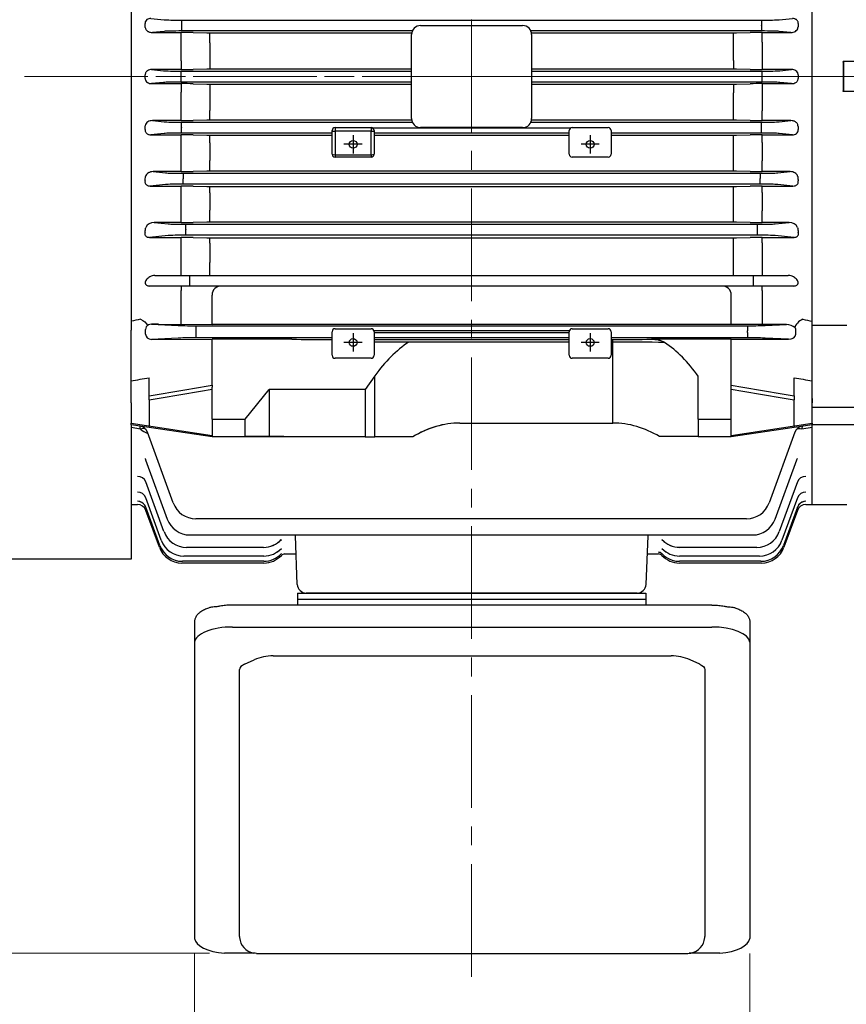
# Model space of a CAD drawing. Units: millimetres. Extents: x 1403 to 4004, y -5 to 3837.
# Drawn here: x 1913 to 2188, y 2511 to 2839 of the extents above; entities that cross this region are included whole.
import ezdxf

# ---------------------------------------------------------------- set-up
doc = ezdxf.new("R2010")
doc.units = ezdxf.units.MM
doc.header["$LTSCALE"] = 50
doc.linetypes.add('CENTER2', pattern=[1.125, 0.75, -0.125, 0.125, -0.125])
doc.linetypes.add('CENTERX2', pattern=[20.32, 12.7, -2.54, 2.54, -2.54])
doc.layers.get('DEFPOINTS').update_dxf_attribs({"linetype": 'CONTINUOUS'})
for name, color, linetype, lineweight in [('C', 1, 'CENTER2', 9), ('CENTER LINE', 1, 'CENTER2', 9), ('D', 7, 'CONTINUOUS', 9), ('O', 3, 'CONTINUOUS', 30)]:
    doc.layers.add(name, color=color, linetype=linetype, lineweight=lineweight)
doc.styles.get("Standard").update_dxf_attribs({"font": 'romans.shx', "width": 0.8, "bigfont": 'whgtxt.shx'})
doc.dimstyles.get("Standard").update_dxf_attribs({"dimtxt": 3.5, "dimasz": 3.5, "dimexe": 1, "dimexo": 1, "dimgap": 1, "dimtad": 1, "dimdec": 3, "dimdsep": 46, "dimtxsty": 'Standard', "dimcen": 0, "dimclrd": 256, "dimclre": 256, "dimclrt": 256, "dimadec": 3, "dimazin": 2, "dimtp": 0.1, "dimtm": 0.1, "dimtfac": 0.71, "dimtdec": 3, "dimtmove": 0, "dimatfit": 3, "dimfxl": 0, "dimlwd": -1, "dimlwe": -1, "dimarcsym": 0})

# ---------------------------------------------------------------- blocks, each defined once
blk = doc.blocks.new('*D147')
at = {"layer": 'D', "transparency": 16777216}
for p, q in [((1798.84, 2715.25), (1798.84, 2454.23)), ((1971.21, 2528.37), (1971.21, 2454.23)), ((1953.71, 2459.23), (1816.34, 2459.23))]:
    blk.add_line(p, q, dxfattribs=at)
for points in [[(1816.34, 2462.15), (1816.34, 2456.31), (1798.84, 2459.23)], [(1953.71, 2462.15), (1953.71, 2456.31), (1971.21, 2459.23)]]:
    blk.add_solid(points, dxfattribs=at)
at = {"layer": 'DEFPOINTS', "color": 0, "transparency": 16777216}
for p in [(1798.84, 2720.25), (1971.21, 2533.37), (1798.84, 2459.23)]:
    blk.add_point(p, dxfattribs=at)
at = {"layer": 'D', "transparency": 16777216, "insert": (1885.02, 2477.56), "char_height": 17.5, "attachment_point": 5, "bg_fill": 3, "box_fill_scale": 1.1, "bg_fill_color": 256, "bg_fill_true_color": 13158600, "bg_fill_transparency": 0}
blk.add_mtext('(172)', dxfattribs=at)
blk = doc.blocks.new('*D148')
at = {"layer": 'D', "transparency": 16777216}
for p, q in [((1971.21, 2528.37), (1971.21, 2454.23)), ((2156.21, 2528.37), (2156.21, 2454.23)), ((1988.71, 2459.23), (2138.71, 2459.23))]:
    blk.add_line(p, q, dxfattribs=at)
for points in [[(1988.71, 2462.15), (1988.71, 2456.31), (1971.21, 2459.23)], [(2138.71, 2462.15), (2138.71, 2456.31), (2156.21, 2459.23)]]:
    blk.add_solid(points, dxfattribs=at)
at = {"layer": 'DEFPOINTS', "color": 0, "transparency": 16777216}
for p in [(1971.21, 2533.37), (2156.21, 2533.37), (2156.21, 2459.23)]:
    blk.add_point(p, dxfattribs=at)
at = {"layer": 'D', "transparency": 16777216, "insert": (2063.71, 2477.56), "char_height": 17.5, "attachment_point": 5, "bg_fill": 3, "box_fill_scale": 1.1, "bg_fill_color": 256, "bg_fill_true_color": 13158600, "bg_fill_transparency": 0}
blk.add_mtext('(185)', dxfattribs=at)
blk = doc.blocks.new('*D149')
at = {"layer": 'D', "transparency": 16777216}
for p, q in [((2588.15, 2782.42), (2588.15, 2454.23)), ((2156.21, 2528.37), (2156.21, 2454.23)), ((2173.71, 2459.23), (2570.65, 2459.23))]:
    blk.add_line(p, q, dxfattribs=at)
for points in [[(2173.71, 2462.15), (2173.71, 2456.31), (2156.21, 2459.23)], [(2570.65, 2462.15), (2570.65, 2456.31), (2588.15, 2459.23)]]:
    blk.add_solid(points, dxfattribs=at)
at = {"layer": 'DEFPOINTS', "color": 0, "transparency": 16777216}
for p in [(2588.15, 2787.42), (2156.21, 2533.37), (2588.15, 2459.23)]:
    blk.add_point(p, dxfattribs=at)
at = {"layer": 'D', "transparency": 16777216, "insert": (2372.18, 2477.56), "char_height": 17.5, "attachment_point": 5, "bg_fill": 3, "box_fill_scale": 1.1, "bg_fill_color": 256, "bg_fill_true_color": 13158600, "bg_fill_transparency": 0}
blk.add_mtext('(433)', dxfattribs=at)
blk = doc.blocks.new('*D150')
at = {"layer": 'D', "transparency": 16777216}
for p, q in [((1776.32, 2820.42), (1692.45, 2820.42)), ((1697.45, 2545.94), (1697.45, 2802.92)), ((1976.14, 2528.44), (1692.45, 2528.44))]:
    blk.add_line(p, q, dxfattribs=at)
for points in [[(1694.54, 2802.92), (1700.37, 2802.92), (1697.45, 2820.42)], [(1694.54, 2545.94), (1700.37, 2545.94), (1697.45, 2528.44)]]:
    blk.add_solid(points, dxfattribs=at)
at = {"layer": 'DEFPOINTS', "color": 0, "transparency": 16777216}
for p in [(1697.45, 2820.42), (1781.32, 2820.42), (1981.14, 2528.44)]:
    blk.add_point(p, dxfattribs=at)
at = {"layer": 'D', "transparency": 16777216, "insert": (1679.12, 2724.45), "char_height": 17.5, "attachment_point": 5, "rotation": 90, "bg_fill": 3, "box_fill_scale": 1.1, "bg_fill_color": 256, "bg_fill_true_color": 13158600, "bg_fill_transparency": 0}
blk.add_mtext('(292)', dxfattribs=at)
blk = doc.blocks.new('SW_CENTERMARKSYMBOL_4')
at = {"layer": 'C', "color": 0, "linetype": 'CENTERX2', "lineweight": 18}
for p, q in [((0, 5), (0, 38.23)), ((-5, 0), (-7.6, 0)), ((0, 0), (-2.5, 0)), ((0, 0), (0, 2.5)), ((0, 0), (0, -2.5)), ((0, 0), (2.5, 0)), ((5, 0), (7.6, 0)), ((0, -5), (0, -97.23))]:
    blk.add_line(p, q, dxfattribs=at)
blk = doc.blocks.new('SFDADSFWEFAE')
at = {"layer": 'O'}
for p, q in [((-121.12, 1811.93), (-121.12, 1977.46)), ((-110.67, 1899.7), (-110.76, 1899.7)), ((-110.67, 1899.7), (-110.67, 1894.7)), ((-94.49, 1899.7), (-110.67, 1899.7)), ((-110.67, 1894.7), (-110.67, 1889.7)), ((-110.67, 1889.7), (-110.76, 1889.7)), ((-94.49, 1889.7), (-110.67, 1889.7)), ((-121.12, 1811.93), (-109.62, 1811.93)), ((-121.12, 1784.5), (-121.12, 1811.93)), ((-100.12, 1784.5), (-121.12, 1784.5)), ((-121.12, 1778.7), (-121.12, 1784.5)), ((-100.12, 1778.7), (-121.12, 1778.7)), ((-121.12, 1752.2), (-121.12, 1778.7)), ((-121.12, 1752.2), (-109.62, 1752.2))]:
    blk.add_line(p, q, dxfattribs=at)
for start_param, end_param in [(1.570796, 1.605891), (1.535701, 1.570796)]:
    blk.add_ellipse((-253.11, 1894.7), major_axis=(0, -142.5), ratio=0.999582, start_param=start_param, end_param=end_param, dxfattribs=at)
at = {"layer": 'C', "rotation": 270}
blk.add_blockref('SW_CENTERMARKSYMBOL_4', (-35.62, 1894.7), dxfattribs=at)
blk = doc.blocks.new('ASDFAFGAFAFD')
at = {"layer": 'C'}
for p, q in [((-256.48, 201.12), (-256.48, 673.66)), ((-142.98, 500.89), (-538.7, 500.89))]:
    blk.add_line(p, q, dxfattribs=at)
at = {"layer": 'O'}
for p, q in [((-369.98, 582.35), (-369.98, 419.42)), ((-142.98, 419.42), (-142.98, 582.35)), ((-363.34, 520.26), (-358.99, 519.84)), ((-353.12, 519.7), (-256.48, 519.7)), ((-353.12, 519.7), (-353.12, 517.95)), ((-256.48, 519.7), (-159.84, 519.7)), ((-159.84, 519.7), (-159.84, 517.95)), ((-153.96, 519.84), (-149.61, 520.26)), ((-358.99, 515.93), (-362.88, 515.56)), ((-362.88, 515.56), (-353.32, 515.56)), ((-353.32, 512.32), (-353.32, 515.56)), ((-353.12, 517.95), (-353.12, 517.83)), ((-353.12, 517.83), (-353.12, 516.08)), ((-276.23, 516.08), (-353.12, 516.08)), ((-349.32, 515.52), (-344.71, 515.43)), ((-343.71, 515.42), (-276.43, 515.42)), ((-343.71, 512.18), (-343.71, 515.42)), ((-276.48, 486.89), (-276.48, 514.89)), ((-273.48, 517.89), (-256.48, 517.89)), ((-256.48, 517.89), (-239.48, 517.89)), ((-159.84, 516.08), (-236.72, 516.08)), ((-236.52, 515.42), (-169.24, 515.42)), ((-236.48, 514.89), (-236.48, 486.89)), ((-169.24, 512.18), (-169.24, 515.42)), ((-168.24, 515.43), (-163.64, 515.52)), ((-159.84, 517.83), (-159.84, 517.95)), ((-159.84, 517.83), (-159.84, 516.08)), ((-159.64, 515.56), (-150.07, 515.56)), ((-159.64, 512.32), (-159.64, 515.56)), ((-150.07, 515.56), (-153.96, 515.93)), ((-353.32, 506.11), (-353.32, 512.32)), ((-343.71, 512.18), (-343.71, 506.24)), ((-169.24, 506.24), (-169.24, 512.18)), ((-159.64, 512.32), (-159.64, 506.11)), ((-353.32, 506.11), (-353.32, 503.22)), ((-343.71, 506.24), (-343.71, 503.36)), ((-169.24, 506.24), (-169.24, 503.36)), ((-159.64, 506.11), (-159.64, 503.22)), ((-363.12, 503.22), (-359.15, 502.84)), ((-353.32, 503.22), (-363.12, 503.22)), ((-353.28, 502.7), (-276.48, 502.7)), ((-353.28, 500.95), (-353.28, 502.7)), ((-344.71, 503.35), (-349.32, 503.26)), ((-276.48, 503.36), (-343.71, 503.36)), ((-169.24, 503.36), (-236.48, 503.36)), ((-236.48, 502.7), (-159.68, 502.7)), ((-163.64, 503.26), (-168.24, 503.35)), ((-159.68, 500.95), (-159.68, 502.7)), ((-149.84, 503.22), (-159.64, 503.22)), ((-153.8, 502.84), (-149.84, 503.22)), ((-359.15, 498.93), (-363.12, 498.55)), ((-363.12, 498.55), (-353.32, 498.55)), ((-353.32, 498.55), (-353.32, 495.66)), ((-353.28, 500.95), (-353.28, 500.83)), ((-353.28, 499.08), (-353.28, 500.83)), ((-276.48, 499.08), (-353.28, 499.08)), ((-349.32, 498.52), (-344.71, 498.42)), ((-159.68, 499.08), (-236.48, 499.08)), ((-168.24, 498.42), (-163.64, 498.52)), ((-159.68, 500.83), (-159.68, 500.95)), ((-159.68, 499.08), (-159.68, 500.83)), ((-159.64, 498.55), (-149.84, 498.55)), ((-159.64, 498.55), (-159.64, 495.66)), ((-149.84, 498.55), (-153.8, 498.93)), ((-353.32, 489.45), (-353.32, 495.66)), ((-343.71, 498.41), (-276.48, 498.41)), ((-343.71, 498.41), (-343.71, 495.53)), ((-343.71, 495.53), (-343.71, 489.59)), ((-236.48, 498.41), (-169.24, 498.41)), ((-169.24, 498.41), (-169.24, 495.53)), ((-169.24, 489.59), (-169.24, 495.53)), ((-159.64, 495.66), (-159.64, 489.45)), ((-353.32, 486.21), (-353.32, 489.45)), ((-343.71, 486.35), (-343.71, 489.59)), ((-169.24, 486.35), (-169.24, 489.59)), ((-159.64, 486.21), (-159.64, 489.45)), ((-362.88, 486.21), (-358.99, 485.84)), ((-353.32, 486.21), (-362.88, 486.21)), ((-353.12, 485.7), (-276.23, 485.7)), ((-353.12, 483.95), (-353.12, 485.7)), ((-344.71, 486.34), (-349.32, 486.25)), ((-276.43, 486.35), (-343.71, 486.35)), ((-236.72, 485.7), (-159.84, 485.7)), ((-169.24, 486.35), (-236.52, 486.35)), ((-163.64, 486.25), (-168.24, 486.34)), ((-159.84, 483.95), (-159.84, 485.7)), ((-150.07, 486.21), (-159.64, 486.21)), ((-153.96, 485.84), (-150.07, 486.21)), ((-353.12, 483.95), (-353.12, 483.83)), ((-353.12, 482.08), (-353.12, 483.83)), ((-302.98, 482.08), (-353.12, 482.08)), ((-302.98, 475.04), (-302.98, 482.89)), ((-301.98, 483.89), (-289.98, 483.89)), ((-301.98, 483.89), (-301.98, 482.71)), ((-301.98, 482.71), (-301.98, 474.86)), ((-289.98, 482.71), (-301.98, 482.71)), ((-289.98, 483.89), (-289.98, 482.71)), ((-289.98, 474.86), (-289.98, 482.71)), ((-289.64, 483.83), (-256.48, 483.83)), ((-288.98, 482.89), (-288.98, 475.04)), ((-256.48, 482.08), (-288.98, 482.08)), ((-256.48, 483.89), (-273.48, 483.89)), ((-239.48, 483.89), (-256.48, 483.89)), ((-256.48, 483.83), (-223.32, 483.83)), ((-223.98, 482.08), (-256.48, 482.08)), ((-223.98, 475.04), (-223.98, 482.89)), ((-222.98, 483.89), (-210.98, 483.89)), ((-209.98, 482.89), (-209.98, 475.04)), ((-159.84, 482.08), (-209.98, 482.08)), ((-159.84, 483.83), (-159.84, 483.95)), ((-159.84, 482.08), (-159.84, 483.83)), ((-358.99, 481.93), (-363.34, 481.52)), ((-363.34, 481.52), (-353.32, 481.52)), ((-353.32, 478.98), (-353.32, 481.52)), ((-353.32, 472.82), (-353.32, 478.98)), ((-349.32, 481.48), (-344.71, 481.38)), ((-343.71, 481.37), (-302.98, 481.37)), ((-343.71, 478.85), (-343.71, 481.37)), ((-343.71, 478.85), (-343.71, 472.98)), ((-295.98, 481.38), (-295.98, 475.28)), ((-288.98, 481.37), (-256.48, 481.37)), ((-256.48, 481.37), (-223.98, 481.37)), ((-216.98, 481.38), (-216.98, 475.28)), ((-209.98, 481.37), (-169.24, 481.37)), ((-169.24, 478.85), (-169.24, 481.37)), ((-169.24, 472.98), (-169.24, 478.85)), ((-168.24, 481.38), (-163.64, 481.48)), ((-159.64, 481.52), (-149.61, 481.52)), ((-159.64, 478.98), (-159.64, 481.52)), ((-159.64, 478.98), (-159.64, 472.82)), ((-149.61, 481.52), (-153.96, 481.93)), ((-292.93, 478.33), (-299.03, 478.33)), ((-213.93, 478.33), (-220.03, 478.33)), ((-353.32, 469.24), (-353.32, 472.82)), ((-343.71, 469.38), (-343.71, 472.98)), ((-301.98, 474.86), (-289.98, 474.86)), ((-301.98, 474.86), (-301.98, 474.04)), ((-289.98, 474.04), (-301.98, 474.04)), ((-289.98, 474.86), (-289.98, 474.04)), ((-210.98, 474.04), (-222.98, 474.04)), ((-169.24, 469.38), (-169.24, 472.98)), ((-159.64, 469.24), (-159.64, 472.82)), ((-362.62, 469.24), (-358.49, 468.84)), ((-353.32, 469.24), (-362.62, 469.24)), ((-344.71, 469.37), (-349.32, 469.27)), ((-169.24, 469.38), (-343.71, 469.38)), ((-163.64, 469.27), (-168.24, 469.37)), ((-150.33, 469.24), (-159.64, 469.24)), ((-154.46, 468.84), (-150.33, 469.24)), ((-352.62, 468.7), (-160.34, 468.7)), ((-352.62, 468.7), (-352.62, 466.95)), ((-352.62, 466.95), (-352.62, 466.83)), ((-352.62, 465.08), (-352.62, 466.83)), ((-160.34, 468.7), (-160.34, 466.95)), ((-160.34, 466.83), (-160.34, 466.95)), ((-160.34, 465.08), (-160.34, 466.83)), ((-358.49, 464.93), (-363.57, 464.45)), ((-363.57, 464.45), (-353.32, 464.45)), ((-353.32, 462.26), (-353.32, 464.45)), ((-160.34, 465.08), (-352.62, 465.08)), ((-349.32, 464.41), (-344.71, 464.31)), ((-343.71, 464.3), (-169.24, 464.3)), ((-343.71, 462.14), (-343.71, 464.3)), ((-169.24, 462.14), (-169.24, 464.3)), ((-168.24, 464.31), (-163.64, 464.41)), ((-159.64, 464.45), (-149.39, 464.45)), ((-159.64, 462.26), (-159.64, 464.45)), ((-149.39, 464.45), (-154.46, 464.93)), ((-353.32, 456.23), (-353.32, 462.26)), ((-343.71, 462.14), (-343.71, 456.4)), ((-169.24, 456.4), (-169.24, 462.14)), ((-159.64, 462.26), (-159.64, 456.23)), ((-353.32, 452.29), (-353.32, 456.23)), ((-343.71, 452.44), (-343.71, 456.4)), ((-169.24, 452.44), (-169.24, 456.4)), ((-159.64, 452.29), (-159.64, 456.23)), ((-362.32, 452.29), (-357.61, 451.84)), ((-353.32, 452.29), (-362.32, 452.29)), ((-351.74, 451.7), (-161.21, 451.7)), ((-351.74, 449.95), (-351.74, 451.7)), ((-351.74, 449.95), (-351.74, 449.83)), ((-351.74, 448.08), (-351.74, 449.83)), ((-344.71, 452.43), (-349.32, 452.33)), ((-169.24, 452.44), (-343.71, 452.44)), ((-163.64, 452.33), (-168.24, 452.43)), ((-161.21, 449.95), (-161.21, 451.7)), ((-161.21, 449.83), (-161.21, 449.95)), ((-161.21, 448.08), (-161.21, 449.83)), ((-150.64, 452.29), (-159.64, 452.29)), ((-155.34, 451.84), (-150.64, 452.29)), ((-357.61, 447.93), (-363.81, 447.34)), ((-363.81, 447.34), (-353.32, 447.34)), ((-353.32, 445.51), (-353.32, 447.34)), ((-161.21, 448.08), (-351.74, 448.08)), ((-349.32, 447.3), (-344.71, 447.2)), ((-343.71, 447.18), (-169.24, 447.18)), ((-343.71, 445.39), (-343.71, 447.18)), ((-169.24, 445.39), (-169.24, 447.18)), ((-168.24, 447.2), (-163.64, 447.3)), ((-159.64, 447.34), (-149.14, 447.34)), ((-159.64, 445.51), (-159.64, 447.34)), ((-149.14, 447.34), (-155.34, 447.93)), ((-353.32, 438.94), (-353.32, 445.51)), ((-343.71, 445.39), (-343.71, 438.98)), ((-169.24, 438.98), (-169.24, 445.39)), ((-159.64, 445.51), (-159.64, 438.94)), ((-353.32, 434.64), (-353.32, 438.94)), ((-343.71, 434.64), (-343.71, 438.98)), ((-169.24, 434.64), (-169.24, 438.98)), ((-159.64, 438.94), (-159.64, 434.64)), ((-362, 434.64), (-356.27, 434.64)), ((-356.27, 434.64), (-350.39, 434.64)), ((-350.39, 431.14), (-350.39, 434.64)), ((-350.39, 434.64), (-162.56, 434.64)), ((-162.56, 431.14), (-162.56, 434.64)), ((-162.56, 434.64), (-156.69, 434.64)), ((-156.69, 434.64), (-150.95, 434.64)), ((-356.27, 431.14), (-363.83, 431.14)), ((-350.39, 431.14), (-356.27, 431.14)), ((-353.32, 431.14), (-353.32, 429.64)), ((-353.32, 418.39), (-353.32, 429.64)), ((-162.56, 431.14), (-350.39, 431.14)), ((-156.69, 431.14), (-162.56, 431.14)), ((-159.64, 429.64), (-159.64, 431.14)), ((-159.64, 429.64), (-159.64, 422.99)), ((-149.12, 431.14), (-156.69, 431.14)), ((-342.98, 418.36), (-342.98, 428.14)), ((-169.98, 421.31), (-169.98, 428.14)), ((-169.98, 418.31), (-169.98, 421.31)), ((-369.98, 419.42), (-369.98, 416.41)), ((-365.13, 415.09), (-365.13, 416.68)), ((-363.17, 418.41), (-354.29, 417.99)), ((-360.78, 418.41), (-342.98, 418.36)), ((-348.42, 417.92), (-164.54, 417.92)), ((-348.42, 417.92), (-348.42, 416.17)), ((-169.98, 418.36), (-342.98, 418.36)), ((-301.98, 416.92), (-289.98, 416.92)), ((-222.98, 416.92), (-210.98, 416.92)), ((-162.31, 418.33), (-169.98, 418.31)), ((-164.54, 417.92), (-164.54, 416.17)), ((-159.56, 418.33), (-159.64, 418.33)), ((-151.52, 418.33), (-159.56, 418.33)), ((-158.67, 417.99), (-151.52, 418.33)), ((-148.43, 415.12), (-148.43, 416.65)), ((-142.98, 416.41), (-142.98, 419.42)), ((-369.98, 393.65), (-369.98, 416.41)), ((-354.29, 413.78), (-363.18, 413.36)), ((-363.18, 413.36), (-342.98, 413.41)), ((-348.42, 416.17), (-348.42, 415.61)), ((-348.42, 415.61), (-348.42, 413.86)), ((-302.98, 413.86), (-348.42, 413.86)), ((-342.98, 398.11), (-342.98, 413.41)), ((-316.38, 413.41), (-342.98, 413.41)), ((-303.55, 413.35), (-302.98, 413.35)), ((-302.98, 408.07), (-302.98, 415.92)), ((-295.98, 415.39), (-295.98, 409.29)), ((-223.95, 416.17), (-289.01, 416.17)), ((-288.98, 415.92), (-288.98, 408.07)), ((-288.98, 415.61), (-223.98, 415.61)), ((-223.98, 413.86), (-288.98, 413.86)), ((-288.98, 413.35), (-223.98, 413.35)), ((-223.98, 408.07), (-223.98, 415.92)), ((-216.98, 415.39), (-216.98, 409.29)), ((-209.98, 415.92), (-209.98, 408.07)), ((-164.54, 413.86), (-209.98, 413.86)), ((-209.98, 413.35), (-209.4, 413.35)), ((-209.4, 412.47), (-209.4, 413.35)), ((-169.98, 413.41), (-196.57, 413.41)), ((-169.98, 413.46), (-150.92, 413.41)), ((-169.98, 410.46), (-169.98, 413.46)), ((-164.54, 415.61), (-164.54, 416.17)), ((-164.54, 415.61), (-164.54, 413.86)), ((-150.92, 413.41), (-158.67, 413.78)), ((-142.98, 393.65), (-142.98, 416.41)), ((-292.93, 412.34), (-299.03, 412.34)), ((-223.98, 412.47), (-288.98, 412.47)), ((-213.93, 412.34), (-220.03, 412.34)), ((-209.4, 412.47), (-209.98, 412.47)), ((-209.4, 385.5), (-209.4, 412.47)), ((-169.98, 398.11), (-169.98, 410.46)), ((-289.98, 407.07), (-301.98, 407.07)), ((-210.98, 407.07), (-222.98, 407.07)), ((-363.98, 394.61), (-363.98, 400.59)), ((-288.69, 401.28), (-291.98, 396.63)), ((-288.69, 380.89), (-288.69, 401.28)), ((-180.98, 386.81), (-180.98, 401.08)), ((-148.98, 394.61), (-148.98, 400.59)), ((-342.98, 398.11), (-342.98, 397.48)), ((-342.98, 386.81), (-342.98, 397.48)), ((-169.98, 397.48), (-169.98, 398.11)), ((-169.98, 386.81), (-169.98, 397.48)), ((-369.98, 392.23), (-369.98, 393.65)), ((-363.98, 393.21), (-363.98, 394.61)), ((-331.98, 386.81), (-323.98, 396.63)), ((-291.98, 396.63), (-323.98, 396.63)), ((-323.98, 396.63), (-323.98, 380.99)), ((-291.98, 396.63), (-291.98, 380.89)), ((-148.98, 394.61), (-148.98, 393.21)), ((-142.98, 393.65), (-142.98, 392.23)), ((-369.98, 392.23), (-369.98, 385.49)), ((-363.98, 393.21), (-363.98, 384.58)), ((-148.98, 384.58), (-148.98, 393.21)), ((-142.98, 385.49), (-142.98, 392.23)), ((-369.98, 385.49), (-342.98, 381.4)), ((-369.98, 384.92), (-369.98, 385.49)), ((-342.98, 380.89), (-369.98, 384.92)), ((-369.98, 384.92), (-369.98, 383.97)), ((-366.83, 383.51), (-369.98, 383.97)), ((-369.98, 383.97), (-369.98, 340.19)), ((-363.98, 384.02), (-363.98, 384.58)), ((-342.98, 386.81), (-331.98, 386.81)), ((-342.98, 386.81), (-342.98, 380.99)), ((-342.98, 386.81), (-331.98, 386.81)), ((-331.98, 380.99), (-331.98, 386.81)), ((-260.41, 385.5), (-209.4, 385.5)), ((-180.98, 386.81), (-169.98, 386.81)), ((-180.98, 386.81), (-180.98, 380.99)), ((-169.98, 380.99), (-169.98, 386.81)), ((-169.98, 381.4), (-142.98, 385.49)), ((-142.98, 384.92), (-169.98, 380.89)), ((-148.98, 384.58), (-148.98, 384.02)), ((-142.98, 383.97), (-146.48, 383.46)), ((-142.98, 385.49), (-142.98, 384.92)), ((-142.98, 383.97), (-142.98, 384.92)), ((-142.98, 358.39), (-142.98, 383.97)), ((-355.93, 358.92), (-364.52, 382.52)), ((-342.98, 380.99), (-331.98, 380.99)), ((-342.98, 380.99), (-330.93, 380.99)), ((-291.98, 380.89), (-342.98, 380.89)), ((-319.08, 380.99), (-331.98, 380.99)), ((-330.93, 380.99), (-323.98, 380.99)), ((-291.98, 380.89), (-288.69, 380.89)), ((-276.1, 380.89), (-288.69, 380.89)), ((-180.98, 380.99), (-193.87, 380.99)), ((-180.98, 380.99), (-169.98, 380.99)), ((-148.75, 382.47), (-157.32, 358.92)), ((-365.11, 373.28), (-365.11, 373.27)), ((-365.11, 373.27), (-357.91, 353.5)), ((-155.32, 353.5), (-148.12, 373.28)), ((-149.46, 369.59), (-149.4, 369.59)), ((-359, 349.36), (-365.03, 365.94)), ((-147.92, 365.94), (-153.96, 349.36)), ((-369.98, 358.39), (-367.83, 358.39)), ((-367.83, 358.39), (-367.83, 358.39)), ((-359.89, 346.45), (-365.04, 360.61)), ((-360.39, 344.72), (-365.03, 357.49)), ((-147.92, 360.61), (-153.07, 346.45)), ((-147.92, 357.49), (-152.57, 344.72)), ((-145.12, 358.39), (-145.12, 358.39)), ((-145.12, 358.39), (-142.98, 358.39)), ((-360.55, 344.15), (-365.02, 356.41)), ((-147.94, 356.41), (-152.4, 344.15)), ((-164.84, 353.65), (-348.42, 353.65)), ((-350.39, 348.23), (-162.84, 348.23)), ((-314.58, 331.78), (-315.14, 347.97)), ((-197.81, 347.97), (-198.38, 331.78)), ((-325.76, 341.19), (-352.37, 341.19)), ((-325.8, 344.1), (-351.48, 344.1)), ((-325.79, 344.1), (-325.8, 344.1)), ((-325.75, 341.19), (-325.76, 341.19)), ((-318.79, 341.9), (-314.93, 341.9)), ((-198.02, 341.89), (-194.16, 341.89)), ((-160.59, 341.19), (-187.2, 341.19)), ((-187.15, 344.1), (-187.16, 344.1)), ((-161.47, 344.1), (-187.15, 344.1)), ((-369.98, 340.19), (-455.3, 340.19)), ((-325.72, 338.89), (-353.03, 338.89)), ((-325.73, 339.46), (-352.87, 339.46)), ((-159.92, 338.89), (-187.23, 338.89)), ((-160.08, 339.46), (-187.22, 339.46)), ((-314.48, 328.89), (-314.48, 324.89)), ((-314.48, 328.89), (-198.48, 328.89)), ((-308.58, 328.89), (-311.58, 328.89)), ((-204.37, 328.89), (-308.58, 328.89)), ((-201.37, 328.89), (-204.37, 328.89)), ((-198.48, 328.89), (-198.48, 324.89)), ((-176.4, 324.89), (-336.21, 324.89)), ((-314.48, 326.89), (-198.48, 326.89)), ((-348.81, 319.4), (-348.81, 213.83)), ((-163.81, 319.4), (-163.81, 213.83)), ((-336.21, 317.56), (-176.4, 317.56)), ((-332.17, 305.2), (-328.96, 306.66)), ((-322.62, 308), (-189.99, 308)), ((-180.44, 305.2), (-183.66, 306.66)), ((-333.81, 214.48), (-333.81, 303.4)), ((-178.81, 303.4), (-178.81, 214.48)), ((-328.61, 208.9), (-338.87, 208.9)), ((-328.21, 208.88), (-184.4, 208.88)), ((-173.74, 208.9), (-184, 208.9))]:
    blk.add_line(p, q, dxfattribs=at)
for centre, radius, start, end in [((-353.19, 315.25), 200.31, 88.8916, 90.0358), ((-343.74, 566.06), 50.64, 268.8979, 270.0294), ((-273.48, 514.89), 3, 90, 180), ((-239.48, 514.89), 3, 0, 90), ((-169.22, 566.09), 50.67, 269.9709, 271.1018), ((-159.72, 311.08), 204.48, 89.9759, 91.0968), ((-353.23, 707.38), 204.16, 269.9758, 271.0985), ((-343.73, 452.77), 50.59, 89.9709, 91.1036), ((-169.22, 452.8), 50.56, 88.8961, 90.0294), ((-159.76, 703.22), 200, 268.8899, 270.0358), ((-765.01, 500.89), 399.75, 359.9094, 0.0906), ((-353.19, 298.55), 200, 88.8899, 90.0358), ((-159.72, 294.39), 204.16, 89.9758, 91.0985), ((252.06, 500.89), 399.75, 179.9094, 180.0906), ((-343.74, 548.97), 50.56, 268.8961, 270.0294), ((-169.22, 549), 50.59, 269.9709, 271.1036), ((-353.23, 690.69), 204.48, 269.9759, 271.0968), ((-343.73, 435.68), 50.67, 89.9709, 91.1018), ((-273.48, 486.89), 3, 180, 270), ((-239.48, 486.89), 3, 270, 0), ((-169.22, 435.71), 50.64, 88.8979, 90.0294), ((-159.76, 686.53), 200.31, 268.8916, 270.0358), ((-301.98, 482.89), 1, 90, 180), ((-289.98, 482.89), 1, 0, 90), ((-222.98, 482.89), 1, 90, 180), ((-210.98, 482.89), 1, 0, 90), ((-353.19, 284.63), 196.88, 88.8723, 90.0365), ((-343.74, 531.11), 49.74, 268.8779, 270.0299), ((-169.22, 531.14), 49.77, 269.9704, 271.1218), ((-159.72, 280.53), 200.98, 89.9754, 91.1158), ((-301.98, 475.04), 1, 180, 270), ((-289.98, 475.04), 1, 270, 0), ((-222.98, 475.04), 1, 180, 270), ((-210.98, 475.04), 1, 270, 0), ((-353.23, 671.16), 201.93, 269.9755, 271.1106), ((-343.73, 419.37), 50.01, 89.9705, 91.1163), ((-169.22, 419.39), 49.98, 88.8834, 90.0298), ((-159.76, 667.05), 197.81, 268.8776, 270.0363), ((-353.19, 273.61), 190.84, 88.8368, 90.0378), ((-343.74, 512.45), 48.15, 268.8409, 270.031), ((-169.22, 512.47), 48.17, 269.9693, 271.1588), ((-159.72, 269.62), 194.83, 89.9745, 91.1509), ((-362.44, 449.35), 2.95, 87.6421, 153.7584), ((-353.23, 648.67), 196.38, 269.9747, 271.1418), ((-343.73, 403.86), 48.57, 89.9696, 91.1493), ((-169.22, 403.89), 48.55, 88.8505, 90.0307), ((-159.76, 644.65), 192.36, 268.846, 270.0375), ((-150.5, 449.37), 2.92, 25.8843, 92.7152), ((-353.19, 265.73), 181.61, 88.778, 90.04), ((-343.74, 492.9), 45.71, 268.7792, 270.0327), ((-169.22, 492.92), 45.73, 269.9676, 271.2206), ((-159.72, 261.91), 185.43, 89.973, 91.209), ((-339.98, 428.14), 3, 90, 180), ((-172.98, 428.14), 3, 0, 90), ((-363.21, 416.39), 2.03, 88.7606, 146.6864), ((-301.98, 415.92), 1, 90, 180), ((-289.98, 415.92), 1, 0, 90), ((-222.98, 415.92), 1, 90, 180), ((-210.98, 415.92), 1, 0, 90), ((-160.57, -555.82), 974.15, 89.94528, 90.10202), ((-151.66, 413.76), 4.57, 50.3268, 88.2559), ((-149.19, 416.66), 0.763, 10.9674, 54.3647), ((-301.98, 408.07), 1, 180, 270), ((-289.98, 408.07), 1, 270, 0), ((-222.98, 408.07), 1, 180, 270), ((-210.98, 408.07), 1, 270, 0), ((-367.34, 381.49), 3, 20, 81.5), ((-145.93, 381.45), 3, 98.5, 160), ((-361.63, 389.49), 7.92, 229.0098, 249.5698), ((-367.83, 355.39), 3, 20, 90.0004), ((-367.83, 355.39), 3, 20, 89.9918), ((-348.42, 361.65), 8, 200, 270), ((-164.84, 361.65), 8, 270, 340), ((-145.12, 355.39), 3, 89.9996, 160), ((-145.12, 355.39), 3, 90.0231, 160), ((-350.39, 356.23), 8, 200, 270), ((-162.84, 356.23), 8, 270, 340), ((-351.48, 352.1), 8, 200, 270), ((-161.47, 352.1), 8, 270, 340), ((-352.87, 347.46), 8, 200, 270), ((-352.37, 349.19), 8, 200, 270), ((-325.8, 352.1), 8, 269.9717, 317.6535), ((-325.79, 352.14), 8.04, 270.0078, 317.0897), ((-187.16, 352.11), 8, 222.35, 270.0248), ((-187.16, 352.14), 8.04, 222.9106, 269.992), ((-160.59, 349.19), 8, 270, 340), ((-160.08, 347.46), 8, 270, 340), ((-353.03, 346.89), 8, 200, 270), ((-325.76, 349.19), 8, 269.9828, 317.2536), ((-325.75, 349.22), 8.02, 270.0066, 316.8784), ((-325.73, 347.46), 8, 269.992, 316.9805), ((-325.72, 346.89), 8, 270, 316.8268), ((-325.72, 346.89), 8, 269.9999, 316.8269), ((-318.79, 340.39), 1.5, 90, 136.8267), ((-318.79, 340.39), 1.5, 89.9807, 136.8095), ((-194.16, 340.39), 1.5, 43.2023, 90.0301), ((-194.16, 340.39), 1.5, 43.1733, 66.4215), ((-187.2, 349.19), 8, 222.7485, 270.0152), ((-187.22, 347.46), 8, 223.0209, 270.0067), ((-187.23, 346.89), 8, 223.1732, 270), ((-187.23, 346.89), 8, 223.1731, 270.0001), ((-187.2, 349.22), 8.02, 223.1224, 269.9927), ((-159.92, 346.89), 8, 270, 340), ((-187.22, 347.47), 8.01, 261.4913, 269.9951), ((-311.58, 331.89), 3, 182, 270), ((-201.37, 331.89), 3, 270, 358), ((-322.1, 289.91), 18.09, 91.6326, 112.2472), ((-190.51, 289.91), 18.09, 67.7528, 88.3674), ((-328.14, 214.53), 5.66, 183.9961, 258.9872), ((-184.47, 214.53), 5.66, 281.0128, 356.0039)]:
    blk.add_arc(centre, radius, start, end, dxfattribs=at)
for centre, major_axis, ratio, start_param, end_param in [((-417.85, 500.89), (0, -145.5), 0.363971, 1.683447, 1.692397), ((-353.12, 519.91), (-6.25, 0), 0.034921, 0.349066, 1.570796), ((-159.84, 519.91), (-6.25, 0), 0.034921, 1.570796, 2.792527), ((-95.11, 500.89), (0, -145.5), 0.36397, 4.590788, 4.599739), ((-353.12, 515.86), (-6.25, 0), 0.034921, 4.712389, 5.934119), ((-159.84, 515.86), (-6.25, 0), 0.034921, 3.490659, 4.712389), ((-353.28, 502.91), (-6.25, 0), 0.034921, 0.349066, 1.570796), ((-159.68, 502.91), (-6.25, 0), 0.034921, 1.570796, 2.792527), ((-353.28, 498.86), (-6.25, 0), 0.034921, 4.712389, 5.934119), ((-159.68, 498.86), (-6.25, 0), 0.034921, 3.490659, 4.712389), ((-353.12, 485.91), (-6.25, 0), 0.034921, 0.349066, 1.570796), ((-159.84, 485.91), (-6.25, 0), 0.034921, 1.570796, 2.792527), ((-417.85, 500.89), (0, 145.5), 0.36397, 4.590788, 4.599739), ((-353.12, 481.86), (-6.25, 0), 0.034921, 4.712389, 5.934119), ((-301.98, 482.89), (1, 0), 0.173648, 3.141593, 4.712389), ((-289.98, 482.89), (1, 0), 0.173648, 4.712389, 6.283185), ((-159.84, 481.86), (-6.25, 0), 0.034921, 3.490659, 4.712389), ((-95.11, 500.89), (0, -145.5), 0.363971, -1.458146, -1.449196), ((-301.98, 475.04), (1, 0), 0.173648, 3.141593, 4.712389), ((-289.98, 475.04), (1, 0), 0.173648, 4.712389, 6.283185), ((-416.72, 500.89), (0, 145.5), 0.36397, 4.471595, 4.48138), ((-352.62, 468.91), (-6.25, 0), 0.034921, 0.349066, 1.570796), ((-160.34, 468.91), (-6.25, 0), 0.034921, 1.570796, 2.792527), ((-96.24, 500.89), (0, 145.5), 0.36397, 1.801805, 1.811591), ((-352.62, 464.86), (-6.25, 0), 0.034921, 4.712389, 5.934119), ((-160.34, 464.86), (-6.25, 0), 0.034921, 3.490659, 4.712389), ((-414.78, 500.89), (0, -145.5), 0.36397, 1.206927, 1.218263), ((-351.74, 451.91), (-6.25, 0), 0.034921, 0.349066, 1.570796), ((-161.21, 451.91), (-6.25, 0), 0.034921, 1.570796, 2.792527), ((-98.17, 500.89), (0, -145.5), 0.36397, -1.218263, -1.206927), ((-351.74, 447.86), (-6.25, 0), 0.034921, 4.712389, 5.934119), ((-161.21, 447.86), (-6.25, 0), 0.034921, 3.490659, 4.712389), ((-159.64, 421.33), (0, 3), 0.003371, 1.002946, 3.124139), ((-146.13, 418.38), (-2.49, -1.68), 0.495716, 4.38973, 5.900896), ((666.8, 500.89), (-986.95, 0), 0.144385, 0.602947, 0.60855), ((-363.16, 416.66), (-1.97, 0.07), 0.888433, -0.456368, 0.033395), ((-348.42, 418.03), (-6.25, 0), 0.017455, 0.349066, 1.570796), ((-164.54, 418.03), (-6.25, 0), 0.017455, 1.570796, 2.792527), ((-150.96, 416.61), (-2.53, -0.1), 0.692309, 3.10652, 3.195417), ((-363.16, 415.11), (-1.97, -0.07), 0.888433, -0.033395, 1.531433), ((-348.42, 413.75), (-6.25, 0), 0.017455, -1.570796, -0.349066), ((-303.55, 414.28), (-37, 0), 0.025124, 1.216678, 1.570796), ((-209.4, 414.28), (-37, 0), 0.025124, 1.570796, 1.924915), ((-164.54, 413.75), (-6.25, 0), 0.017455, 3.490659, 4.712389), ((-150.96, 415.16), (-2.53, 0.1), 0.692309, 1.611838, 3.176665), ((-260.41, 361.28), (0, 56.57), 0.707107, 0.439389, 0.785398), ((-209.4, 411.28), (-40, 0), 0.029794, 4.268219, 4.712389), ((-209.4, 361.28), (0, 56.57), 0.707107, -0.790456, -0.44417), ((-1145.92, 500.89), (-1030.44, 0), 0.149451, 2.423433, 2.432328), ((632.96, 500.89), (-1030.44, 0), 0.149451, 0.709265, 0.718159), ((-1132.68, 500.89), (-1047.17, 0), 0.149451, 2.395107, 2.425131), ((619.73, 500.89), (-1047.17, 0), 0.149451, 0.716462, 0.746486), ((-1132.38, 500.89), (-1047.17, 0), 0.151361, 2.394691, 2.424701), ((619.43, 500.89), (-1047.17, 0), 0.151361, 0.716892, 0.746901), ((-366.83, 381.04), (-2.14, -2.1), 0.720021, 3.344341, 4.098068), ((-260.41, 327.93), (0, 57.57), 0.694764, 0, 0.403176), ((-260.41, 327.93), (0, -57.57), 0.694764, 3.141593, 3.540318), ((-209.4, 327.93), (0, -57.57), 0.694764, 2.742867, 3.141593), ((-146.48, 380.99), (-2.11, 2.13), 0.714751, -0.944278, -0.218515), ((-367.85, 364.91), (-2.82, -1.03), 0.926784, 3.141593, 4.387053), ((-145.11, 364.91), (-2.82, 1.03), 0.926784, -1.245461, 0), ((-367.86, 359.58), (-2.82, -1.03), 0.967511, 3.141593, 4.373804), ((-145.1, 359.58), (-2.82, 1.03), 0.967511, -1.232212, 0), ((-367.85, 356.46), (-2.82, -1.03), 0.99165, 3.141593, 4.366009), ((-367.85, 356.46), (-2.82, -1.03), 0.99165, 3.354231, 4.366009), ((-145.22, 359.25), (-2.82, 1.03), 0.970073, -0.064374, 0), ((-145.16, 356.31), (-2.82, 1.03), 0.992831, -0.057053, 0), ((-145.1, 356.46), (-2.82, 1.03), 0.99165, -1.224417, 0), ((-145.1, 356.46), (-2.82, 1.03), 0.99165, -0.059074, 0), ((-145.1, 356.46), (-2.82, 1.03), 0.99165, -1.224417, -0.289628), ((-194.17, 340.98), (-1.34, -0.67), 0.997053, 3.430095, 4.249997), ((-194.16, 340.96), (-1.34, -0.67), 0.99714, 3.432531, 4.249869), ((-336.63, 312.4), (12.18, 0.12), 0.423335, 1.531793, 3.10259), ((-175.98, 312.4), (-12.18, 0.12), 0.423335, 3.180596, 4.751392), ((-328.21, 303.4), (-5.59, 0), 0.45399, -0.785398, 0), ((-336.55, 214), (12.28, -0.11), 0.424794, 3.195419, 4.525635), ((-176.07, 214), (-12.28, -0.11), 0.424794, 1.75755, 3.087766)]:
    blk.add_ellipse(centre, major_axis=major_axis, ratio=ratio, start_param=start_param, end_param=end_param, dxfattribs=at)
for centre, major_axis in [((-295.98, 478.33), (1.3, 0)), ((-216.98, 478.33), (1.3, 0)), ((-295.98, 412.34), (-1.3, 0)), ((-216.98, 412.34), (-1.3, 0))]:
    blk.add_ellipse(centre, major_axis=major_axis, ratio=0.984808, dxfattribs=at)
at = {"layer": 'O', "extrusion": (0, 0, -1)}
for centre, major_axis, ratio, start_param, end_param in [((-1179.75, 500.89), (-986.95, 0), 0.144385, 3.74454, 3.750142), ((-366.83, 418.38), (-2.49, 1.68), 0.495716, 1.248137, 2.389356), ((-184.4, 303.4), (5.59, 0), 0.45399, -0.785398, 0)]:
    blk.add_ellipse(centre, major_axis=major_axis, ratio=ratio, start_param=start_param, end_param=end_param, dxfattribs=at)
at = {"layer": 'O'}
for points, knots in [([(-363.34, 520.26), (-363.58, 520.26), (-363.81, 520.24), (-364.28, 520.11), (-364.51, 520.01), (-364.92, 519.7), (-365.09, 519.5), (-365.24, 519.15), (-365.27, 519.02), (-365.3, 518.78), (-365.3, 518.66), (-365.28, 518.54)], [0, 0, 0, 0, 0.25, 0.25, 0.5, 0.5, 0.75, 0.75, 0.875, 0.875, 1, 1, 1, 1]), ([(-147.67, 518.54), (-147.66, 518.66), (-147.66, 518.78), (-147.69, 519.02), (-147.72, 519.14), (-147.82, 519.38), (-147.88, 519.49), (-148.04, 519.69), (-148.14, 519.78), (-148.34, 519.93), (-148.45, 519.99), (-148.67, 520.1), (-148.79, 520.14), (-149.14, 520.24), (-149.38, 520.26), (-149.61, 520.26)], [0, 0, 0, 0, 0.125, 0.125, 0.25, 0.25, 0.375, 0.375, 0.5, 0.5, 0.625, 0.625, 0.75, 0.75, 1, 1, 1, 1]), ([(-365.22, 517.24), (-365.21, 517.1), (-365.18, 516.97), (-365.08, 516.72), (-365.01, 516.6), (-364.86, 516.38), (-364.77, 516.28), (-364.58, 516.11), (-364.47, 516.03), (-364.25, 515.89), (-364.14, 515.83), (-363.9, 515.73), (-363.78, 515.69), (-363.41, 515.59), (-363.15, 515.56), (-362.88, 515.56)], [0, 0, 0, 0, 0.125, 0.125, 0.25, 0.25, 0.375, 0.375, 0.5, 0.5, 0.625, 0.625, 0.75, 0.75, 1, 1, 1, 1]), ([(-150.07, 515.56), (-149.81, 515.56), (-149.55, 515.59), (-149.05, 515.72), (-148.81, 515.82), (-148.38, 516.09), (-148.17, 516.27), (-147.87, 516.7), (-147.76, 516.96), (-147.73, 517.24)], [0, 0, 0, 0, 0.25, 0.25, 0.5, 0.5, 0.75, 0.75, 1, 1, 1, 1]), ([(-363.12, 503.22), (-363.36, 503.22), (-363.6, 503.2), (-364.08, 503.07), (-364.31, 502.98), (-364.63, 502.76), (-364.73, 502.68), (-364.91, 502.5), (-364.99, 502.39), (-365.12, 502.17), (-365.18, 502.04), (-365.25, 501.78), (-365.26, 501.65), (-365.26, 501.52)], [0, 0, 0, 0, 0.25, 0.25, 0.5, 0.5, 0.625, 0.625, 0.75, 0.75, 0.875, 0.875, 1, 1, 1, 1]), ([(-147.69, 501.52), (-147.69, 501.65), (-147.71, 501.78), (-147.78, 502.04), (-147.83, 502.17), (-148.03, 502.51), (-148.22, 502.7), (-148.64, 502.98), (-148.88, 503.07), (-149.35, 503.2), (-149.59, 503.22), (-149.84, 503.22)], [0, 0, 0, 0, 0.125, 0.125, 0.25, 0.25, 0.5, 0.5, 0.75, 0.75, 1, 1, 1, 1]), ([(-365.26, 500.25), (-365.26, 500.12), (-365.25, 499.99), (-365.18, 499.73), (-365.12, 499.61), (-364.92, 499.27), (-364.73, 499.08), (-364.31, 498.8), (-364.08, 498.7), (-363.6, 498.58), (-363.36, 498.55), (-363.12, 498.55)], [0, 0, 0, 0, 0.125, 0.125, 0.25, 0.25, 0.5, 0.5, 0.75, 0.75, 1, 1, 1, 1]), ([(-149.84, 498.55), (-149.59, 498.55), (-149.35, 498.58), (-148.87, 498.7), (-148.64, 498.8), (-148.32, 499.01), (-148.22, 499.09), (-148.04, 499.28), (-147.96, 499.38), (-147.83, 499.61), (-147.78, 499.73), (-147.71, 499.99), (-147.69, 500.12), (-147.69, 500.25)], [0, 0, 0, 0, 0.25, 0.25, 0.5, 0.5, 0.625, 0.625, 0.75, 0.75, 0.875, 0.875, 1, 1, 1, 1]), ([(-362.88, 486.21), (-363.15, 486.22), (-363.4, 486.19), (-363.9, 486.05), (-364.14, 485.95), (-364.58, 485.68), (-364.78, 485.5), (-365.09, 485.07), (-365.2, 484.81), (-365.22, 484.53)], [0, 0, 0, 0, 0.25, 0.25, 0.5, 0.5, 0.75, 0.75, 1, 1, 1, 1]), ([(-147.73, 484.53), (-147.74, 484.67), (-147.78, 484.8), (-147.88, 485.06), (-147.94, 485.17), (-148.1, 485.39), (-148.19, 485.49), (-148.38, 485.67), (-148.48, 485.74), (-148.7, 485.88), (-148.82, 485.94), (-149.05, 486.05), (-149.18, 486.09), (-149.55, 486.18), (-149.81, 486.22), (-150.07, 486.21)], [0, 0, 0, 0, 0.125, 0.125, 0.25, 0.25, 0.375, 0.375, 0.5, 0.5, 0.625, 0.625, 0.75, 0.75, 1, 1, 1, 1]), ([(-365.28, 483.24), (-365.3, 483.12), (-365.3, 483), (-365.27, 482.75), (-365.24, 482.63), (-365.14, 482.4), (-365.07, 482.28), (-364.91, 482.08), (-364.82, 481.99), (-364.61, 481.84), (-364.5, 481.78), (-364.28, 481.67), (-364.16, 481.63), (-363.81, 481.54), (-363.58, 481.51), (-363.34, 481.52)], [0, 0, 0, 0, 0.125, 0.125, 0.25, 0.25, 0.375, 0.375, 0.5, 0.5, 0.625, 0.625, 0.75, 0.75, 1, 1, 1, 1]), ([(-149.61, 481.52), (-149.38, 481.51), (-149.14, 481.54), (-148.68, 481.66), (-148.44, 481.76), (-148.04, 482.07), (-147.87, 482.27), (-147.72, 482.62), (-147.69, 482.75), (-147.66, 482.99), (-147.66, 483.12), (-147.67, 483.24)], [0, 0, 0, 0, 0.25, 0.25, 0.5, 0.5, 0.75, 0.75, 0.875, 0.875, 1, 1, 1, 1]), ([(-362.62, 469.24), (-362.91, 469.24), (-363.19, 469.2), (-363.59, 469.09), (-363.72, 469.05), (-363.97, 468.94), (-364.09, 468.88), (-364.43, 468.67), (-364.64, 468.5), (-364.98, 468.08), (-365.11, 467.84), (-365.17, 467.57)], [0, 0, 0, 0, 0.25, 0.25, 0.375, 0.375, 0.5, 0.5, 0.75, 0.75, 1, 1, 1, 1]), ([(-147.79, 467.57), (-147.82, 467.71), (-147.86, 467.83), (-147.98, 468.07), (-148.06, 468.18), (-148.31, 468.49), (-148.51, 468.67), (-148.97, 468.95), (-149.23, 469.06), (-149.76, 469.2), (-150.04, 469.24), (-150.33, 469.24)], [0, 0, 0, 0, 0.125, 0.125, 0.25, 0.25, 0.5, 0.5, 0.75, 0.75, 1, 1, 1, 1]), ([(-365.29, 466.19), (-365.32, 466.08), (-365.33, 465.98), (-365.34, 465.76), (-365.33, 465.65), (-365.28, 465.42), (-365.24, 465.31), (-365.12, 465.1), (-365.04, 465), (-364.86, 464.82), (-364.75, 464.75), (-364.53, 464.62), (-364.41, 464.57), (-364.05, 464.47), (-363.8, 464.44), (-363.57, 464.45)], [0, 0, 0, 0, 0.125, 0.125, 0.25, 0.25, 0.375, 0.375, 0.5, 0.5, 0.625, 0.625, 0.75, 0.75, 1, 1, 1, 1]), ([(-149.39, 464.45), (-149.15, 464.44), (-148.91, 464.47), (-148.55, 464.57), (-148.43, 464.62), (-148.2, 464.74), (-148.1, 464.82), (-147.91, 465), (-147.83, 465.1), (-147.71, 465.31), (-147.67, 465.42), (-147.6, 465.76), (-147.61, 465.98), (-147.67, 466.19)], [0, 0, 0, 0, 0.25, 0.25, 0.375, 0.375, 0.5, 0.5, 0.625, 0.625, 0.75, 0.75, 1, 1, 1, 1]), ([(-365.29, 449.1), (-365.36, 448.92), (-365.4, 448.73), (-365.4, 448.43), (-365.39, 448.33), (-365.33, 448.12), (-365.28, 448.02), (-365.14, 447.82), (-365.05, 447.72), (-364.83, 447.57), (-364.71, 447.5), (-364.32, 447.36), (-364.06, 447.34), (-363.81, 447.34)], [0, 0, 0, 0, 0.25, 0.25, 0.375, 0.375, 0.5, 0.5, 0.625, 0.625, 0.75, 0.75, 1, 1, 1, 1]), ([(-149.14, 447.34), (-149.02, 447.34), (-148.89, 447.34), (-148.63, 447.38), (-148.5, 447.41), (-148.25, 447.5), (-148.12, 447.56), (-147.9, 447.72), (-147.81, 447.82), (-147.68, 448.01), (-147.63, 448.12), (-147.57, 448.33), (-147.55, 448.43), (-147.55, 448.63), (-147.56, 448.73), (-147.6, 448.92), (-147.63, 449.01), (-147.66, 449.1)], [0, 0, 0, 0, 0.125, 0.125, 0.25, 0.25, 0.375, 0.375, 0.5, 0.5, 0.625, 0.625, 0.75, 0.75, 0.875, 0.875, 1, 1, 1, 1]), ([(-362, 434.64), (-362.66, 434.64), (-363.21, 434.44), (-364.15, 433.96), (-364.54, 433.65), (-365.13, 432.95), (-365.35, 432.54), (-365.26, 431.84), (-365.14, 431.58), (-364.55, 431.2), (-364.16, 431.14), (-363.83, 431.14)], [0, 0, 0, 0, 0.25, 0.25, 0.5, 0.5, 0.75, 0.75, 0.875, 0.875, 1, 1, 1, 1]), ([(-149.12, 431.14), (-148.79, 431.14), (-148.4, 431.2), (-147.82, 431.58), (-147.69, 431.84), (-147.61, 432.54), (-147.83, 432.95), (-148.41, 433.65), (-148.8, 433.96), (-149.74, 434.44), (-150.29, 434.64), (-150.95, 434.64)], [0, 0, 0, 0, 0.125, 0.125, 0.25, 0.25, 0.5, 0.5, 0.75, 0.75, 1, 1, 1, 1]), ([(-196.57, 413.41), (-195.81, 413.41), (-195.06, 413.35), (-193.96, 413.11), (-193.6, 413.01), (-193.06, 412.81), (-192.88, 412.73), (-192.54, 412.56), (-192.38, 412.47), (-192.22, 412.36)], [0, 0, 0, 0, 0.5, 0.5, 0.75, 0.75, 0.875, 0.875, 1, 1, 1, 1]), ([(-366.83, 383.51), (-366.89, 383.82), (-366.92, 384.05), (-366.94, 384.3), (-366.93, 384.36), (-366.92, 384.44), (-366.9, 384.46), (-366.88, 384.46)], [0, 0, 0, 0, 0.5, 0.5, 0.75, 0.75, 1, 1, 1, 1]), ([(-146.41, 384.41), (-146.37, 384.42), (-146.35, 384.33), (-146.38, 384), (-146.42, 383.77), (-146.48, 383.46)], [0, 0, 0, 0, 0.5, 0.5, 1, 1, 1, 1]), ([(-365.32, 373.65), (-365.32, 373.65), (-365.32, 373.65), (-365.25, 373.59), (-365.17, 373.39), (-365.11, 373.27)], [0.7704023, 0.7704023, 0.7704023, 0.7704023, 0.7783239, 0.8824477, 1, 1, 1, 1]), ([(-148.11, 373.26), (-148.08, 373.34), (-148.02, 373.53), (-147.92, 373.64), (-147.91, 373.65), (-147.91, 373.65)], [0, 0, 0, 0, 0.0740087, 0.1887799, 0.2287117, 0.2287117, 0.2287117, 0.2287117]), ([(-336.21, 324.89), (-336.39, 324.89), (-336.83, 324.88), (-337.62, 324.85), (-338.53, 324.78), (-339.42, 324.67), (-340.29, 324.53), (-341.14, 324.35), (-343.36, 324.14), (-344.14, 323.9), (-344.88, 323.63), (-345.56, 323.32), (-346.2, 322.99), (-346.78, 322.62), (-347.29, 322.23), (-347.74, 321.81), (-348.12, 321.37), (-348.42, 320.9), (-348.64, 320.42), (-348.77, 319.96), (-348.8, 319.6), (-348.81, 319.43), (-348.81, 319.4)], [0, 0, 0, 0, 0.028288, 0.081907, 0.135555, 0.189241, 0.242989, 0.296821, 0.350764, 0.404846, 0.459098, 0.513548, 0.568218, 0.623109, 0.678171, 0.733204, 0.787839, 0.841582, 0.893954, 0.944749, 0.990805, 1, 1, 1, 1]), ([(-176.4, 324.89), (-176.22, 324.89), (-175.79, 324.88), (-174.99, 324.85), (-174.09, 324.78), (-173.19, 324.67), (-172.32, 324.53), (-171.47, 324.35), (-169.25, 324.14), (-168.47, 323.9), (-167.74, 323.63), (-167.05, 323.32), (-166.41, 322.99), (-165.84, 322.62), (-165.32, 322.23), (-164.87, 321.81), (-164.49, 321.37), (-164.19, 320.9), (-163.98, 320.42), (-163.85, 319.96), (-163.81, 319.6), (-163.81, 319.43), (-163.81, 319.4)], [0, 0, 0, 0, 0.028288, 0.081907, 0.135555, 0.189241, 0.242989, 0.296821, 0.350764, 0.404846, 0.459098, 0.513548, 0.568218, 0.623109, 0.678171, 0.733204, 0.787839, 0.841582, 0.893954, 0.944749, 0.990805, 1, 1, 1, 1]), ([(-333.81, 214.48), (-333.8, 214.39), (-333.8, 214.27), (-333.79, 214.16), (-333.79, 214.14)], [0, 0, 0, 0, 0.05252088, 0.06455775, 0.06455775, 0.06455775, 0.06455775])]:
    blk.add_open_spline(points, degree=3, knots=knots, dxfattribs=at)
for points in [[(-360.78, 418.41), (-361.57, 418.41), (-362.37, 418.41), (-363.17, 418.41)], [(-178.82, 214.14), (-178.81, 214.25), (-178.81, 214.36), (-178.81, 214.48)], [(-328.21, 208.88), (-328.55, 208.88), (-328.89, 208.92), (-329.23, 208.98)], [(-184.4, 208.88), (-184.06, 208.88), (-183.72, 208.92), (-183.38, 208.98)]]:
    blk.add_open_spline(points, degree=3, dxfattribs=at)

msp = doc.modelspace()

# ---------------------------------------------------------------- linework, layer by layer
at = {"layer": 'C'}
msp.add_line((2056.1502, 2820.4232), (2598.1502, 2820.4232), dxfattribs=at)
at = {"layer": 'CENTER LINE'}
msp.add_line((1918.1502, 2820.4232), (2309.7251, 2820.4232), dxfattribs=at)

# ---------------------------------------------------------------- dimensions: what is measured, and where the dimension line sits
at = {"layer": 'D'}
dim = msp.add_linear_dim(base=(1798.8357, 2459.2284), p1=(1971.2065, 2533.3685), p2=(1798.8357, 2720.2547), text='(<>)', dimstyle='Standard', override={"dimscale": 5, "dimdec": 0, "dimtfill": 1}, dxfattribs=at)
dim.commit()
dim.dimension.update_dxf_attribs({"geometry": '*D147', "text_midpoint": (1885.0211, 2477.5618)})

# ---------------------------------------------------------------- next in the draw order: dimensions: what is measured, and where the dimension line sits
dim = msp.add_linear_dim(base=(2156.2065, 2459.2284), p1=(1971.2065, 2533.3685), p2=(2156.2065, 2533.3685), text='(<>)', dimstyle='Standard', override={"dimscale": 5, "dimdec": 0, "dimtfill": 1}, dxfattribs=at)
dim.commit()
dim.dimension.update_dxf_attribs({"geometry": '*D148', "text_midpoint": (2063.7065, 2477.5618)})

# ---------------------------------------------------------------- next in the draw order: dimensions: what is measured, and where the dimension line sits
dim = msp.add_linear_dim(base=(1697.4539, 2820.4232), p1=(1981.1413, 2528.4359), p2=(1781.3172, 2820.4232), angle=90, text='(<>)', dimstyle='Standard', override={"dimscale": 5, "dimdec": 0, "dimtfill": 1}, dxfattribs=at)
dim.commit()
dim.dimension.update_dxf_attribs({"geometry": '*D150', "text_midpoint": (1697.4539, 2724.4519), "dimtype": 160})
dim = msp.add_linear_dim(base=(2588.1502, 2459.2284), p1=(2156.2065, 2533.3685), p2=(2588.1502, 2787.4232), text='(433)', dimstyle='Standard', override={"dimscale": 5, "dimdec": 0, "dimtfill": 1}, dxfattribs=at)
dim.commit()
dim.dimension.update_dxf_attribs({"geometry": '*D149', "text_midpoint": (2372.1784, 2477.5618)})

# ---------------------------------------------------------------- next in the draw order: block references
for name, p in [('SFDADSFWEFAE', (2298.1519, 925.7276)), ('ASDFAFGAFAFD', (2320.0127, 2319.537))]:
    msp.add_blockref(name, p, dxfattribs=at)

doc.saveas('drawing.dxf')
